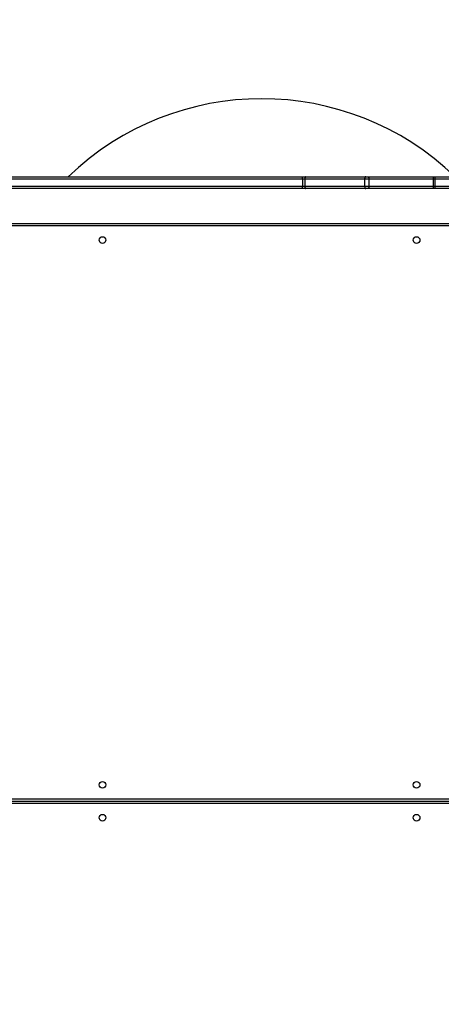
# Model space of a CAD drawing. Units: inches. Extents: x -490 to 1693, y -3645 to -2291.
# Drawn here: x 353 to 407, y -3011 to -2885 of the extents above; entities that cross this region are included whole.
import ezdxf

# ---------------------------------------------------------------- set-up
doc = ezdxf.new("R2010")
doc.units = ezdxf.units.IN
doc.header["$MEASUREMENT"] = 0
doc.layers.add('VP-EQ', color=7, linetype='Continuous', true_color=0x8a3492)
doc.styles.get("Standard").update_dxf_attribs({"font": 'arial.ttf'})
doc.dimstyles.get("Standard").update_dxf_attribs({"dimtxt": 14, "dimasz": 20, "dimexe": 20, "dimexo": 50, "dimgap": 20, "dimtad": 0, "dimdec": 0, "dimzin": 0, "dimdsep": 46, "dimtxsty": 'Standard', "dimcen": -0.09, "dimadec": 0, "dimazin": 0, "dimtfac": 1, "dimtdec": 4, "dimtofl": 0, "dimtmove": 0, "dimatfit": 3, "dimfxl": 70, "dimfxlon": 1, "dimtolj": 1, "dimtzin": 0, "dimarcsym": 0})

# ---------------------------------------------------------------- blocks, each defined once
blk = doc.blocks.new('*D144')
at = {"layer": 'Defpoints', "color": 0}
for p in [(1312.71, -2348.83), (30.56, -3011.56), (1312.71, -3095.79)]:
    blk.add_point(p, dxfattribs=at)
at = {"layer": 'VP-EQ', "color": 0, "lineweight": -2}
for p, q in [((30.56, -2418.83), (30.56, -2328.83)), ((1312.71, -2418.83), (1312.71, -2328.83)), ((50.56, -2348.83), (636.64, -2348.83)), ((1292.71, -2348.83), (717.19, -2348.83))]:
    blk.add_line(p, q, dxfattribs=at)
at = {"layer": 'VP-EQ', "color": 0}
for points in [[(50.56, -2345.5), (50.56, -2352.17), (30.56, -2348.83)], [(1292.71, -2352.17), (1292.71, -2345.5), (1312.71, -2348.83)]]:
    blk.add_solid(points, dxfattribs=at)
at = {"layer": 'VP-EQ', "color": 0, "insert": (676.92, -2348.83), "char_height": 14, "attachment_point": 5}
blk.add_mtext('\\A1;1285', dxfattribs=at)
blk = doc.blocks.new('*D147')
at = {"layer": 'Defpoints', "color": 0}
for p in [(1462.71, -2311.37), (-171.84, -3058.81), (1462.71, -3095.79)]:
    blk.add_point(p, dxfattribs=at)
at = {"layer": 'VP-EQ', "color": 0, "lineweight": -2}
for p, q in [((-171.84, -2381.37), (-171.84, -2291.37)), ((1462.71, -2381.37), (1462.71, -2291.37)), ((-151.84, -2311.37), (636.07, -2311.37)), ((1442.71, -2311.37), (716.61, -2311.37))]:
    blk.add_line(p, q, dxfattribs=at)
at = {"layer": 'VP-EQ', "color": 0}
for points in [[(-151.84, -2308.04), (-151.84, -2314.71), (-171.84, -2311.37)], [(1442.71, -2314.71), (1442.71, -2308.04), (1462.71, -2311.37)]]:
    blk.add_solid(points, dxfattribs=at)
at = {"layer": 'VP-EQ', "color": 0, "insert": (676.34, -2311.37), "char_height": 14, "attachment_point": 5}
blk.add_mtext('\\A1;1635', dxfattribs=at)
blk = doc.blocks.new('WD1580')
at = {"color": 7, "linetype": 'Continuous', "lineweight": 25}
for p, q in [((25522.5, 19608.1), (25966.8, 19608.1)), ((25966.9, 19605.1), (25522.6, 19605.1)), ((25966.8, 19608.1), (25971.3, 19608.1)), ((25966.9, 19605.1), (25966.9, 19596.1)), ((25970, 19605.1), (25966.9, 19605.1)), ((26046.5, 19605.1), (25970, 19605.1)), ((25970, 19605.1), (25970, 19596.1)), ((25971.3, 19608.1), (26047.8, 19608.1)), ((26051.9, 19605.1), (26046.5, 19605.1)), ((26046.5, 19605.1), (26046.5, 19596.1)), ((26047.8, 19608.1), (26050.9, 19608.1)), ((26050.9, 19608.1), (26133.3, 19608.1)), ((26051.9, 19605.1), (26051.9, 19596.1)), ((26134.3, 19605.1), (26051.9, 19605.1)), ((26133.3, 19608.1), (26136.5, 19608.1)), ((26134.3, 19605.1), (26134.3, 19596.1)), ((26136.5, 19605.1), (26134.3, 19605.1)), ((26136.5, 19608.1), (26318.4, 19608.1)), ((26136.5, 19605.1), (26136.5, 19596.1)), ((26318.7, 19605.1), (26136.5, 19605.1)), ((25966.8, 19593.1), (25590, 19593.1)), ((25971.3, 19593.1), (25966.8, 19593.1)), ((25966.9, 19596.1), (25970, 19596.1)), ((25970, 19596.1), (26046.5, 19596.1)), ((26047.8, 19593.1), (25971.3, 19593.1)), ((26046.5, 19596.1), (26051.9, 19596.1)), ((26050.9, 19593.1), (26047.8, 19593.1)), ((26133.3, 19593.1), (26050.9, 19593.1)), ((26051.9, 19596.1), (26134.3, 19596.1)), ((26136.5, 19593.1), (26133.3, 19593.1)), ((26134.3, 19596.1), (26136.5, 19596.1)), ((26136.5, 19596.1), (26318.7, 19596.1)), ((26236.7, 19593.1), (26136.5, 19593.1)), ((25591, 19548.1), (26234, 19548.1)), ((26233, 19545.1), (25591, 19545.1)), ((25590, 18808.1), (26222, 18808.1))]:
    blk.add_line(p, q, dxfattribs=at)
at = {"color": 8, "linetype": 'Continuous', "lineweight": 25}
for p, q in [((25587.3, 19596.1), (25966.9, 19596.1)), ((25591, 18811.1), (26222, 18811.1)), ((26222, 18805.1), (25591, 18805.1))]:
    blk.add_line(p, q, dxfattribs=at)
at = {"color": 7, "linetype": 'Continuous', "lineweight": 25, "flags": 128}
for points in [[(25971.3, 19608.1), (25971.1, 19608), (25970.8, 19607.9), (25970.6, 19607.6), (25970.4, 19607.2), (25970.2, 19606.8), (25970.1, 19606.2), (25970, 19605.7), (25970, 19605.1)], [(26047.8, 19608.1), (26047.5, 19608), (26047.3, 19607.9), (26047, 19607.6), (26046.8, 19607.2), (26046.7, 19606.8), (26046.6, 19606.2), (26046.5, 19605.7), (26046.5, 19605.1)], [(26050.9, 19608.1), (26051.1, 19608), (26051.3, 19607.9), (26051.4, 19607.6), (26051.6, 19607.2), (26051.7, 19606.8), (26051.8, 19606.2), (26051.9, 19605.7), (26051.9, 19605.1)], [(26133.3, 19608.1), (26133.5, 19608), (26133.7, 19607.9), (26133.9, 19607.6), (26134, 19607.2), (26134.2, 19606.8), (26134.3, 19606.2), (26134.3, 19605.7), (26134.3, 19605.1)], [(25970, 19596.1), (25970, 19595.5), (25970.1, 19594.9), (25970.2, 19594.4), (25970.4, 19594), (25970.6, 19593.6), (25970.8, 19593.3), (25971.1, 19593.1), (25971.3, 19593.1)], [(26046.5, 19596.1), (26046.5, 19595.5), (26046.6, 19594.9), (26046.7, 19594.4), (26046.8, 19594), (26047, 19593.6), (26047.3, 19593.3), (26047.5, 19593.1), (26047.8, 19593.1)], [(26051.9, 19596.1), (26051.9, 19595.5), (26051.8, 19594.9), (26051.7, 19594.4), (26051.6, 19594), (26051.4, 19593.6), (26051.3, 19593.3), (26051.1, 19593.1), (26050.9, 19593.1)], [(26134.3, 19596.1), (26134.3, 19595.5), (26134.3, 19594.9), (26134.2, 19594.4), (26134, 19594), (26133.9, 19593.6), (26133.7, 19593.3), (26133.5, 19593.1), (26133.3, 19593.1)]]:
    blk.add_lwpolyline(points, dxfattribs=at)
at = {"color": 7, "linetype": 'Continuous', "lineweight": 25}
for centre in [(25711, 19527.1), (26113, 19527.1), (25711, 18829.1), (26113, 18829.1), (25711, 18787.1), (26113, 18787.1)]:
    blk.add_circle(centre, 4.25, dxfattribs=at)
for centre, radius, start, end in [((25914.7, 19351.9), 356.2, 45.9936, 134.0064), ((25923.8, 19605.8), 43.1, 358.9984, 2.9867), ((26109.2, 19605.8), 27.4, 358.441, 4.7274), ((25923.8, 19595.3), 43.1, 357.013, 1.0019), ((26109.2, 19595.3), 27.4, 355.2723, 1.5593)]:
    blk.add_arc(centre, radius, start, end, dxfattribs=at)
blk = doc.blocks.new('WD1580 2D_')
at = {"xscale": 0.1, "yscale": 0.1, "zscale": 0.1}
blk.add_blockref('WD1580', (-2207.95, -4865.62), dxfattribs=at)

msp = doc.modelspace()

# ---------------------------------------------------------------- block references
at = {"layer": 'VP-EQ', "color": 0}
msp.add_blockref('WD1580 2D_', (0, 0), dxfattribs=at)

# ---------------------------------------------------------------- dimensions: what is measured, and where the dimension line sits
dim = msp.add_linear_dim(base=(1462.71, -2311.37), p1=(-171.84, -3058.81), p2=(1462.71, -3095.79), dimstyle='Standard', override={"dimdec": 0}, dxfattribs=at)
dim.commit()
dim.dimension.update_dxf_attribs({"geometry": '*D147', "text_midpoint": (676.34, -2311.37), "dimtype": 160})
dim = msp.add_linear_dim(base=(1312.71, -2348.83), p1=(30.56, -3011.56), p2=(1312.71, -3095.79), text='1285', dimstyle='Standard', dxfattribs=at)
dim.commit()
dim.dimension.update_dxf_attribs({"geometry": '*D144', "text_midpoint": (676.92, -2348.83), "dimtype": 160})

doc.saveas('drawing.dxf')
